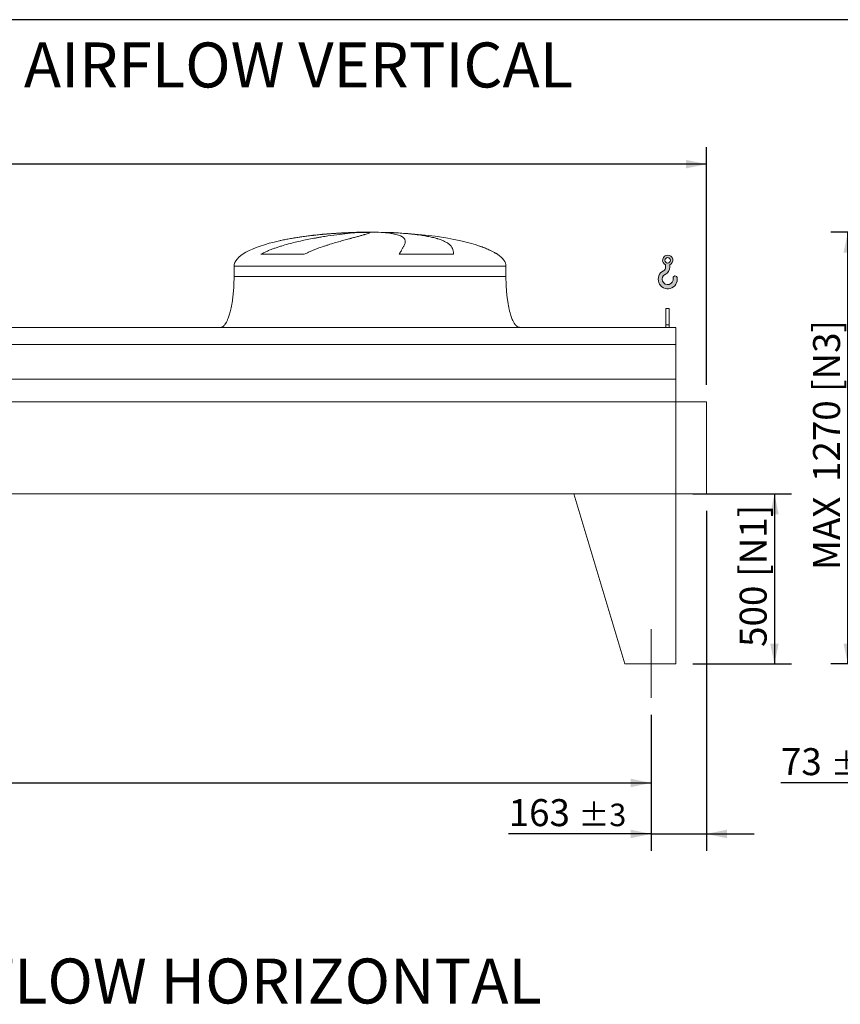
# Model space of a CAD drawing. Units: millimetres. Extents: x 146 to 10385, y 96 to 7267.
# Drawn here: x 4475 to 6889, y 4371 to 7267 of the extents above; entities that cross this region are included whole.
import ezdxf

# ---------------------------------------------------------------- set-up
doc = ezdxf.new("R2010")
doc.units = ezdxf.units.MM
doc.header["$LTSCALE"] = 50
doc.linetypes.add('SLD-Center', pattern=[19.05, 15.24, -1.27, 1.27, -1.27])
doc.linetypes.add('SLD-Solid', pattern=[0])
doc.layers.add('GEOMETRY', color=7, linetype='SLD-Solid')
doc.layers.add('TITLE', color=7, linetype='SLD-Solid')
doc.styles.add('SLDTEXTSTYLE0', font='TXT', dxfattribs={"width": 0.605})
doc.dimstyles.new('SLDDIMSTYLE0', dxfattribs={"dimtxt": 77.049560546875, "dimasz": 59.99999999999999, "dimexe": 0, "dimexo": 0.0625, "dimgap": 19.26239013671875, "dimtad": 1, "dimdec": 0, "dimrnd": 1e-09, "dimzin": 12, "dimdsep": 46, "dimtxsty": 'SLDTEXTSTYLE0', "dimsah": 1, "dimcen": 0.09, "dimadec": 0, "dimazin": 3, "dimtfac": 1, "dimtdec": 0, "dimtofl": 0, "dimtmove": 0, "dimatfit": 3, "dimfxl": 1, "dimfrac": 2, "dimtolj": 1, "dimtzin": 12, "dimarcsym": 0})
doc.dimstyles.new('SLDDIMSTYLE1', dxfattribs={"dimtxt": 77.049560546875, "dimasz": 59.99999999999999, "dimexe": 0, "dimexo": 0.0625, "dimgap": 19.26239013671875, "dimtad": 1, "dimdec": 0, "dimrnd": 1e-09, "dimzin": 12, "dimdsep": 46, "dimtxsty": 'SLDTEXTSTYLE0', "dimsah": 1, "dimcen": 0.09, "dimadec": 0, "dimazin": 3, "dimtol": 1, "dimtp": 5, "dimtm": 5, "dimtfac": 1, "dimtdec": 0, "dimtofl": 0, "dimtmove": 0, "dimatfit": 3, "dimfxl": 1, "dimfrac": 2, "dimtolj": 1, "dimarcsym": 0})
doc.dimstyles.new('SLDDIMSTYLE2', dxfattribs={"dimtxt": 77.049560546875, "dimasz": 59.99999999999999, "dimexe": 0, "dimexo": 0.0625, "dimgap": 19.26239013671875, "dimtad": 1, "dimdec": 0, "dimrnd": 1e-09, "dimzin": 12, "dimdsep": 46, "dimtxsty": 'SLDTEXTSTYLE0', "dimsah": 1, "dimcen": 0.09, "dimadec": 0, "dimazin": 3, "dimtol": 1, "dimtp": 3, "dimtm": 3, "dimtfac": 1, "dimtdec": 0, "dimtmove": 0, "dimatfit": 0, "dimfxl": 1, "dimfrac": 2, "dimtolj": 1, "dimarcsym": 0})
doc.dimstyles.new('SLDDIMSTYLE3', dxfattribs={"dimtxt": 77.049560546875, "dimasz": 59.99999999999999, "dimexe": 0, "dimexo": 0.0625, "dimgap": 19.26239013671875, "dimtad": 1, "dimdec": 0, "dimrnd": 1e-09, "dimzin": 12, "dimdsep": 46, "dimtxsty": 'SLDTEXTSTYLE0', "dimsah": 1, "dimcen": 0.09, "dimadec": 0, "dimazin": 3, "dimtol": 1, "dimtp": 7, "dimtm": 7, "dimtfac": 1, "dimtdec": 0, "dimtofl": 0, "dimtmove": 0, "dimatfit": 3, "dimfxl": 1, "dimfrac": 2, "dimtolj": 1, "dimarcsym": 0})
doc.dimstyles.new('SLDDIMSTYLE8', dxfattribs={"dimtxt": 77.049560546875, "dimasz": 59.99999999999999, "dimexe": 0, "dimexo": 0.0625, "dimgap": 19.26239013671875, "dimtad": 1, "dimdec": 0, "dimrnd": 1e-09, "dimzin": 12, "dimdsep": 46, "dimtxsty": 'SLDTEXTSTYLE0', "dimsah": 1, "dimcen": 0.09, "dimadec": 0, "dimazin": 3, "dimtol": 1, "dimtp": 1, "dimtm": 1, "dimtfac": 1, "dimtdec": 0, "dimtmove": 0, "dimatfit": 0, "dimfxl": 1, "dimfrac": 2, "dimtolj": 1, "dimarcsym": 0})

# ---------------------------------------------------------------- blocks, each defined once
blk = doc.blocks.new('HOOK')
at = {"layer": 'GEOMETRY'}
h = blk.add_hatch(color=256, dxfattribs=at)
edge = h.paths.add_edge_path(flags=0)
edge.add_arc((1400, 1400.000000000001), 1400, 116.7436839504029, 370.0000000000011)
edge.add_arc((2483.288528313429, 1591.012995433628), 300.0000000000001, 10.00000000000027, 190.0000000000011)
edge.add_arc((1400, 1400.000000000001), 799.9999999999997, -243.2563160495987, 9.999999999999375, ccw=False)
edge.add_arc((500.0000000000011, 3186.057109949177), 1200, 296.7436839504039, 360.0000000000008)
edge.add_line((1700.000000000001, 3186.057109949177), (1700.000000000001, 3498.6707557058))
edge.add_arc((1400, 4186.057109949176), 750, 293.5781784782027, 606.4218215217998)
edge.add_line((1100, 3498.6707557058), (1100, 3186.057109949177))
edge.add_arc((500.0000000000011, 3186.057109949177), 599.9999999999993, 296.74368395040307, 360, ccw=False)
edge = h.paths.add_edge_path(flags=0)
edge.add_arc((1400, 4186.057109949176), 400.0000000000007, 0, 360)
at = {"layer": 'GEOMETRY', "lineweight": 0}
for p, q in [((1100, 3498.6707557058), (1100, 3186.057109949177)), ((1700.000000000001, 3498.6707557058), (1700.000000000001, 3186.057109949177))]:
    blk.add_line(p, q, dxfattribs=at)
blk.add_circle((1400, 4186.057109949176), 400.0000000000009, dxfattribs=at)
for centre, radius, start, end in [((1400, 4186.057109949176), 750.0000000000001, 293.5781784782027, 246.4218215217989), ((500.0000000000011, 3186.057109949177), 599.9999999999994, 296.7436839504039, 0), ((500.0000000000011, 3186.057109949177), 1200, 296.7436839504039, 0), ((1400, 1400.000000000001), 1400.000000000001, 116.743683950403, 10.00000000000023), ((1400, 1400.000000000001), 799.9999999999999, 116.7436839504029, 10.00000000000019), ((2483.288528313429, 1591.012995433628), 300.0000000000003, 10.0000000000003, 190.0000000000011)]:
    blk.add_arc(centre, radius, start, end, dxfattribs=at)
blk = doc.blocks.new('_D_1')
at = {"layer": 'GEOMETRY'}
for p, q in [((1178.664050066839, 5221.836978051724), (1178.664050066839, 4971.827170951366)), ((6332.664050066838, 5221.836978051724), (6332.664050066838, 4971.827170951366)), ((1178.664050066839, 5021.827170951366), (6332.664050066838, 5021.827170951366))]:
    blk.add_line(p, q, dxfattribs=at)
for points in [[(1178.664050066839, 5021.827170951366), (1238.664050066839, 5009.327170951366), (1238.664050066839, 5034.327170951366)], [(6332.664050066838, 5021.827170951366), (6272.664050066838, 5034.327170951366), (6272.664050066838, 5009.327170951366)]]:
    blk.add_solid(points, dxfattribs=at)
at = {"layer": 'GEOMETRY', "attachment_point": 1, "style": 'SLDTEXTSTYLE0'}
for s, insert, char_height in [('5154', (3638.149464058582, 5124.146922795768), 79.37499999999999), ('±5', (3902.732805835907, 5110.841894228734), 66.14583333333333)]:
    blk.add_mtext(s, dxfattribs=dict(at, insert=insert, char_height=char_height))
blk = doc.blocks.new('_D_2')
at = {"layer": 'GEOMETRY'}
for p, q in [((6495.664050066838, 5821.836978051725), (6495.664050066838, 4821.827170951365)), ((6332.664050066838, 5221.836978051724), (6332.664050066838, 4821.827170951365)), ((6332.664050066838, 4871.827170951365), (5913.640605685816, 4871.827170951365)), ((6332.664050066838, 4871.827170951365), (6495.664050066838, 4871.827170951365)), ((6495.664050066838, 4871.827170951365), (6635.664050066837, 4871.827170951365))]:
    blk.add_line(p, q, dxfattribs=at)
for points in [[(6332.664050066838, 4871.827170951365), (6272.664050066838, 4884.327170951365), (6272.664050066838, 4859.327170951365)], [(6495.664050066838, 4871.827170951365), (6555.664050066838, 4859.327170951365), (6555.664050066838, 4884.327170951365)]]:
    blk.add_solid(points, dxfattribs=at)
at = {"layer": 'GEOMETRY', "attachment_point": 1, "style": 'SLDTEXTSTYLE0'}
for s, insert, char_height in [('163', (5913.640605685818, 4974.146922795765), 79.37499999999999), ('±3', (6119.427644116389, 4960.841894228731), 66.14583333333333)]:
    blk.add_mtext(s, dxfattribs=dict(at, insert=insert, char_height=char_height))
blk = doc.blocks.new('_D_3')
at = {"layer": 'GEOMETRY'}
for p, q in [((765.6640500668374, 6411.836978051724), (765.6640500668374, 6891.836978051726)), ((6495.664050066838, 6192.836978051724), (6495.664050066838, 6891.836978051726)), ((6495.664050066838, 6841.836978051725), (765.6640500668374, 6841.836978051725))]:
    blk.add_line(p, q, dxfattribs=at)
for points in [[(765.6640500668374, 6841.836978051725), (825.6640500668374, 6829.336978051725), (825.6640500668374, 6854.336978051725)], [(6495.664050066838, 6841.836978051725), (6435.664050066838, 6854.336978051725), (6435.664050066838, 6829.336978051725)]]:
    blk.add_solid(points, dxfattribs=at)
at = {"layer": 'GEOMETRY', "attachment_point": 1, "style": 'SLDTEXTSTYLE0'}
for s, insert, char_height in [('5730', (3449.681694107123, 6944.156729896125), 79.37499999999999), ('±7', (3714.265035884448, 6930.851701329089), 66.14583333333333)]:
    blk.add_mtext(s, dxfattribs=dict(at, insert=insert, char_height=char_height))
blk = doc.blocks.new('_D_8')
at = {"layer": 'GEOMETRY'}
for p, q in [((6455.664050066836, 5871.836978051725), (6745.664050066841, 5871.836978051725)), ((6695.664050066841, 5871.836978051725), (6695.664050066841, 5371.836978051725)), ((6455.664050066836, 5371.836978051725), (6745.664050066841, 5371.836978051725))]:
    blk.add_line(p, q, dxfattribs=at)
for points in [[(6695.664050066841, 5871.836978051725), (6683.164050066841, 5811.836978051725), (6708.164050066841, 5811.836978051725)], [(6695.664050066841, 5371.836978051725), (6708.164050066841, 5431.836978051725), (6683.164050066841, 5431.836978051725)]]:
    blk.add_solid(points, dxfattribs=at)
at = {"layer": 'GEOMETRY', "char_height": 79.37499999999999, "attachment_point": 1, "rotation": 90.00000000000041, "style": 'SLDTEXTSTYLE0'}
for s, insert in [('[N1]', (6593.344298222441, 5628.08407705641)), ('500', (6593.344298222442, 5421.929565299215))]:
    blk.add_mtext(s, dxfattribs=dict(at, insert=insert))
blk = doc.blocks.new('_D_24')
at = {"layer": 'GEOMETRY'}
for p, q in [((7071.596925044309, 5321.836978051717), (7071.596925044309, 4971.827170951276)), ((7144.596925044297, 5221.836978051724), (7144.596925044297, 4971.827170951276)), ((7071.596925044309, 5021.827170951276), (6714.794659796826, 5021.827170951276)), ((7071.596925044309, 5021.827170951276), (7144.596925044297, 5021.827170951276)), ((7144.596925044297, 5021.827170951276), (7284.596925044297, 5021.827170951276))]:
    blk.add_line(p, q, dxfattribs=at)
for points in [[(7071.596925044309, 5021.827170951276), (7011.596925044309, 5034.327170951276), (7011.596925044309, 5009.327170951276)], [(7144.596925044297, 5021.827170951276), (7204.596925044297, 5009.327170951276), (7204.596925044297, 5034.327170951276)]]:
    blk.add_solid(points, dxfattribs=at)
at = {"layer": 'GEOMETRY', "attachment_point": 1, "style": 'SLDTEXTSTYLE0'}
for s, insert, char_height in [('73', (6714.794659796828, 5124.146922795677), 79.37499999999999), ('±1', (6861.785406522178, 5110.841894228645), 66.14583333333333)]:
    blk.add_mtext(s, dxfattribs=dict(at, insert=insert, char_height=char_height))
blk = doc.blocks.new('_D_27')
at = {"layer": 'GEOMETRY'}
for p, q in [((7746.59692504431, 6641.836978051717), (6861.58712794403, 6641.836978051717)), ((6911.58712794403, 5371.836978051718), (6911.58712794403, 6641.836978051717)), ((7021.59692504431, 5371.836978051718), (6861.58712794403, 5371.836978051718))]:
    blk.add_line(p, q, dxfattribs=at)
for points in [[(6911.58712794403, 6641.836978051717), (6899.08712794403, 6581.836978051717), (6924.08712794403, 6581.836978051717)], [(6911.58712794403, 5371.836978051718), (6924.08712794403, 5431.836978051718), (6899.08712794403, 5431.836978051718)]]:
    blk.add_solid(points, dxfattribs=at)
at = {"layer": 'GEOMETRY', "char_height": 79.37499999999999, "attachment_point": 1, "rotation": 90, "style": 'SLDTEXTSTYLE0'}
for s, insert in [('[N3]', (6809.267376099631, 6171.834110062476)), ('1270', (6809.267376099631, 5906.883294958528)), ('MAX', (6809.267376099631, 5648.17960214233))]:
    blk.add_mtext(s, dxfattribs=dict(at, insert=insert))

msp = doc.modelspace()

# ---------------------------------------------------------------- linework, layer by layer
at = {"color": 8, "linetype": 'SLD-Solid', "lineweight": 15}
for p, q in [((5450.664050066838, 6640.887154730011), (5453.355941670605, 6640.887154730011)), ((5530.664050066839, 6641.641474443421), (5480.664050066837, 6641.641474443421)), ((5880.664050066839, 6576.635505319411), (5879.352060604308, 6576.635505319411)), ((5105.664050066837, 6541.836978051724), (5905.664050066838, 6541.836978051724))]:
    msp.add_line(p, q, dxfattribs=at)
at = {"color": 7, "linetype": 'SLD-Solid', "lineweight": 15}
for p, q in [((5474.117346067531, 6640.887154730011), (5505.664050066838, 6640.887154730011)), ((5538.7638763402, 6640.887154730011), (5557.972158463071, 6640.887154730011)), ((5312.253727660825, 6576.635505319411), (5184.922204144647, 6576.635505319411)), ((5751.447391717006, 6576.635505319411), (5591.332743988306, 6576.635505319411)), ((5105.664050066837, 6541.836978051724), (5105.664050066837, 6511.836978051724)), ((5905.664050066838, 6511.836978051724), (5905.664050066838, 6541.836978051724)), ((6385.664050066837, 6416.836978051724), (6375.664050066837, 6416.836978051724)), ((6375.664050066837, 6369.639005171302), (6375.664050066837, 6416.836978051724)), ((6385.664050066837, 6369.639005171302), (6385.664050066837, 6416.836978051724)), ((6405.664050066836, 6361.836978051724), (1105.664050066837, 6361.836978051724)), ((6385.664050066837, 6369.639005171302), (6375.664050066837, 6369.639005171302)), ((6375.664050066837, 6361.836978051724), (6375.664050066837, 6369.639005171302)), ((6385.664050066837, 6361.836978051724), (6385.664050066837, 6369.639005171302)), ((6405.664050066836, 6311.35133846068), (6405.664050066836, 6361.836978051724)), ((6405.664050066836, 6311.35133846068), (1105.664050066837, 6311.35133846068)), ((6405.664050066836, 6209.836978051724), (6405.664050066836, 6311.35133846068)), ((6405.664050066836, 6209.836978051724), (1105.664050066837, 6209.836978051724)), ((6405.664050066836, 6142.836978051724), (6405.664050066836, 6209.836978051724)), ((6405.664050066836, 6142.836978051724), (1105.664050066837, 6142.836978051724)), ((6405.664050066836, 5871.836978051725), (6405.664050066836, 6142.836978051724)), ((6495.664050066838, 6142.836978051724), (6405.664050066836, 6142.836978051724)), ((6495.664050066838, 5871.836978051725), (6495.664050066838, 6142.836978051724)), ((6405.664050066836, 5871.836978051725), (1105.664050066837, 5871.836978051725)), ((6105.664050066836, 5871.836978051725), (6255.664050066836, 5371.836978051725)), ((6105.664050066836, 5871.836978051725), (6405.664050066836, 5871.836978051725)), ((6405.664050066836, 5871.836978051725), (6405.664050066836, 5371.836978051724)), ((6405.664050066836, 5871.836978051725), (6495.664050066838, 5871.836978051725)), ((6405.664050066836, 5371.836978051724), (6255.664050066836, 5371.836978051724))]:
    msp.add_line(p, q, dxfattribs=at)
for major_axis, ratio, start_param, end_param in [((-400.0000000000009, 0), 0.2499999999999994, 4.850325976803079, 5.440605932575808), ((-400.0000000000009, 0), 0.2499999999999994, 4.774929742181189, 4.850325976803079), ((-400.0000000000009, 0), 0.2499999999999994, 4.712388980384693, 4.774929742181189), ((400, 0), 0.25, 1.508255564998403, 1.570796326794897), ((400, 0), 0.25, 0.6326387457871864, 1.508255564998403), ((-400.0000000000009, 0), 0.2499999999999994, 5.440605932575808, 6.283185307179586), ((400, 0), 0.25, 0.3554212016902162, 0.6326387457871864), ((400, 0), 0.25, 0, 0.3554212016902162)]:
    msp.add_ellipse((5505.664050066838, 6541.836978051724), major_axis=major_axis, ratio=ratio, start_param=start_param, end_param=end_param, dxfattribs=at)
for points, knots in [([(5184.922204144647, 6576.635505319411), (5188.095783723467, 6578.455822250781), (5191.317089486381, 6580.1508742689), (5197.825678281955, 6583.361470570371), (5201.113243856331, 6584.876330832957), (5207.737252098791, 6587.767620197825), (5211.073815334475, 6589.14375783185), (5217.784478899719, 6591.784740013764), (5221.158638338985, 6593.049441898517), (5227.936522777887, 6595.486528408264), (5231.340279795929, 6596.658835910427), (5238.171497099074, 6598.924983145365), (5241.601184765402, 6600.019457064051), (5251.905051000279, 6603.196526892953), (5258.743405629823, 6605.158594086886), (5272.341516596335, 6608.844225688508), (5279.101414691878, 6610.567231174831), (5292.531623963628, 6613.819903819062), (5299.202003728063, 6615.349308413632), (5319.065844979656, 6619.693095462369), (5332.11213490278, 6622.265809450914), (5346.533545243521, 6624.877578931351), (5348.13224288051, 6625.163758536612), (5351.311303484323, 6625.726395565916), (5352.893073142619, 6626.003109471956), (5357.615173333131, 6626.81987920978), (5360.732299467815, 6627.346573571619), (5369.991283946435, 6628.876324748004), (5376.040820259951, 6629.829179859476), (5393.820940646488, 6632.506352113001), (5405.18430529156, 6634.050667544496), (5421.476164247099, 6636.052596682016), (5426.780947574554, 6636.667100377416), (5434.544046656465, 6637.51239359998), (5437.102447944097, 6637.781693987919), (5442.130057731573, 6638.292694995194), (5444.601012741945, 6638.534609990724), (5456.742333537457, 6639.678013014244), (5465.774775583118, 6640.382381824353), (5474.117346067531, 6640.887154730011)], [0, 0, 0, 0, 0.03125000000000118, 0.03125000000000118, 0.06250000000000236, 0.06250000000000236, 0.09375000000000354, 0.09375000000000354, 0.1250000000000047, 0.1250000000000047, 0.1562500000000059, 0.1562500000000059, 0.1875000000000071, 0.1875000000000071, 0.2500000000000167, 0.2500000000000167, 0.3125000000000263, 0.3125000000000263, 0.3750000000000358, 0.3750000000000358, 0.5000000000000552, 0.5000000000000552, 0.5156250000000551, 0.5156250000000551, 0.5312500000000551, 0.5312500000000551, 0.5625000000000547, 0.5625000000000547, 0.6250000000000475, 0.6250000000000475, 0.7500000000000268, 0.7500000000000268, 0.8125000000000134, 0.8125000000000134, 0.8437500000000095, 0.8437500000000095, 0.8750000000000056, 0.8750000000000056, 1, 1, 1, 1]), ([(5505.664050066838, 6640.887154730011), (5505.664050066838, 6640.624930686169), (5505.358742386146, 6640.309663811107), (5504.157542469891, 6639.573435152824), (5503.261603613918, 6639.152472506275), (5500.887161464912, 6638.202099387658), (5499.408649061568, 6637.672700336105), (5495.866061319683, 6636.499427110452), (5493.802012136001, 6635.855579005248), (5490.847052564351, 6634.973064855243), (5490.236576973802, 6634.792459832586), (5488.982729066908, 6634.424716196113), (5488.339132411073, 6634.23750642089), (5486.358847038626, 6633.66576881607), (5484.972683499466, 6633.271139596051), (5480.619681243138, 6632.045840254382), (5477.458624737316, 6631.173881481431), (5470.629052444864, 6629.311673055096), (5466.960514692791, 6628.321456016124), (5459.117401176619, 6626.210345914268), (5454.942828657836, 6625.089511776678), (5449.403689935176, 6623.595530049419), (5448.279793961751, 6623.292070135196), (5445.999659628016, 6622.675467758224), (5444.844855918843, 6622.362711900128), (5441.34708221191, 6621.413563362594), (5438.966675336708, 6620.765196687581), (5431.683333473346, 6618.770395336923), (5426.63844424797, 6617.374510157128), (5416.184317998468, 6614.430044624542), (5410.775023574875, 6612.881600966616), (5399.601596942144, 6609.601931047801), (5393.837391412252, 6607.870971197624), (5384.929977540405, 6605.103407034946), (5381.915833204657, 6604.15174852939), (5375.807368357167, 6602.18500105116), (5372.729967423435, 6601.175372027778), (5363.434453865607, 6598.056490498686), (5357.15251785337, 6595.858883957248), (5347.633175635121, 6592.317787725146), (5344.44408662284, 6591.096305684614), (5338.041248873747, 6588.553492919766), (5334.827450342254, 6587.232290428684), (5328.385133285616, 6584.465011358632), (5325.15651505827, 6583.019194791977), (5318.699308205039, 6579.9646530542), (5315.470490552594, 6578.356531330319), (5312.253727660825, 6576.635505319411)], [0, 0, 0, 0, 0.06250000000001615, 0.06250000000001615, 0.1250000000000323, 0.1250000000000323, 0.1875000000000485, 0.1875000000000485, 0.2500000000000646, 0.2500000000000646, 0.2656250000000686, 0.2656250000000686, 0.2812500000000726, 0.2812500000000726, 0.3125000000000782, 0.3125000000000782, 0.3750000000000895, 0.3750000000000895, 0.4375000000001009, 0.4375000000001009, 0.5000000000001122, 0.5000000000001122, 0.5156250000001128, 0.5156250000001128, 0.5312500000001134, 0.5312500000001134, 0.5625000000001098, 0.5625000000001098, 0.6250000000000983, 0.6250000000000983, 0.6875000000000866, 0.6875000000000866, 0.750000000000075, 0.750000000000075, 0.7812500000000663, 0.7812500000000663, 0.8125000000000574, 0.8125000000000574, 0.875000000000034, 0.875000000000034, 0.9062500000000255, 0.9062500000000255, 0.937500000000017, 0.937500000000017, 0.9687500000000085, 0.9687500000000085, 1, 1, 1, 1]), ([(5591.332743988306, 6576.635505319411), (5592.33492388653, 6578.455822250781), (5593.311007366382, 6580.1508742689), (5595.19566356966, 6583.361470570371), (5596.10436716759, 6584.876330832957), (5597.844745296544, 6587.767620197827), (5598.676477759748, 6589.14375783185), (5600.256096303693, 6591.784740013764), (5601.004011939961, 6593.049441898517), (5602.410703396446, 6595.486528408264), (5603.069495992776, 6596.658835910427), (5604.293525976836, 6598.924983145365), (5604.859103095464, 6600.019457064051), (5606.40751975672, 6603.196526892953), (5607.234750465892, 6605.158594086886), (5608.475210879807, 6608.844225688508), (5608.888514457787, 6610.567231174831), (5609.296645065855, 6613.819903819061), (5609.291513188204, 6615.349308413632), (5608.638031386015, 6619.693095462369), (5607.35387670308, 6622.265809450914), (5604.898076574469, 6624.877578931351), (5604.611107920723, 6625.163758536612), (5604.01094914143, 6625.726395565916), (5603.697527387149, 6626.003109471956), (5602.717434751241, 6626.81987920978), (5602.010945506455, 6627.346573571619), (5599.733464092967, 6628.876324748004), (5598.004598101512, 6629.829179859476), (5592.191395256614, 6632.506352113001), (5587.48275395919, 6634.050667544494), (5579.149452793582, 6636.052596682016), (5576.159400864575, 6636.667100377416), (5571.347842879396, 6637.51239359998), (5569.687337610142, 6637.781693987919), (5566.271819777362, 6638.292694995193), (5564.515923444859, 6638.534609990724), (5555.496748591017, 6639.678013014244), (5547.517172206334, 6640.382381824355), (5538.7638763402, 6640.887154730011)], [0, 0, 0, 0, 0.03125000000000183, 0.03125000000000183, 0.06250000000000366, 0.06250000000000366, 0.0937500000000055, 0.0937500000000055, 0.1250000000000073, 0.1250000000000073, 0.1562500000000092, 0.1562500000000092, 0.187500000000011, 0.187500000000011, 0.2500000000000151, 0.2500000000000151, 0.3125000000000192, 0.3125000000000192, 0.3750000000000233, 0.3750000000000233, 0.5000000000000311, 0.5000000000000311, 0.515625000000031, 0.515625000000031, 0.5312500000000309, 0.5312500000000309, 0.5625000000000305, 0.5625000000000305, 0.62500000000003, 0.62500000000003, 0.7500000000000266, 0.7500000000000266, 0.8125000000000235, 0.8125000000000235, 0.8437500000000202, 0.8437500000000202, 0.875000000000017, 0.875000000000017, 1, 1, 1, 1]), ([(5557.972158463071, 6640.887154730011), (5565.158227476332, 6640.624930686169), (5572.197943609098, 6640.309663811107), (5585.994077201624, 6639.573435152824), (5592.750472769906, 6639.152472506275), (5605.983548164554, 6638.202099387658), (5612.46022444422, 6637.672700336105), (5625.132076475957, 6636.499427110454), (5631.327266123768, 6635.855579005248), (5638.89074815871, 6634.973064855243), (5640.396030269761, 6634.792459832586), (5643.376715746453, 6634.424716196113), (5644.852832854252, 6634.237506420888), (5649.238925129392, 6633.66576881607), (5652.106659201274, 6633.271139596051), (5660.543549354981, 6632.045840254382), (5665.946653172515, 6631.173881481431), (5676.317521674169, 6629.311673055096), (5681.285272849266, 6628.321456016124), (5690.784857572946, 6626.210345914268), (5695.316702129157, 6625.089511776678), (5700.703631177284, 6623.59553004942), (5701.767102595113, 6623.292070135196), (5703.865996525323, 6622.675467758224), (5704.900040210949, 6622.362711900128), (5707.946974848318, 6621.413563362594), (5709.908479344194, 6620.765196687581), (5715.587531975568, 6618.770395336922), (5719.099918311333, 6617.374510157128), (5725.590392323747, 6614.430044624542), (5728.56844397047, 6612.881600966616), (5733.993989960605, 6609.601931047802), (5736.44146577364, 6607.870971197624), (5739.71130275064, 6605.103407034946), (5740.734747239467, 6604.15174852939), (5742.644502111531, 6602.18500105116), (5743.525599552831, 6601.175372027778), (5745.952887819256, 6598.056490498686), (5747.283193917251, 6595.858883957248), (5748.86476735519, 6592.317787725146), (5749.322937634462, 6591.096305684614), (5750.104044922861, 6588.553492919766), (5750.426968989267, 6587.232290428684), (5750.940618326043, 6584.465011358631), (5751.131320248798, 6583.019194791977), (5751.384318998759, 6579.9646530542), (5751.446567060789, 6578.356531330319), (5751.447391717006, 6576.635505319411)], [0, 0, 0, 0, 0.06249999999999931, 0.06249999999999931, 0.1249999999999986, 0.1249999999999986, 0.1874999999999979, 0.1874999999999979, 0.2499999999999972, 0.2499999999999972, 0.2656249999999954, 0.2656249999999954, 0.2812499999999937, 0.2812499999999937, 0.3124999999999902, 0.3124999999999902, 0.3749999999999832, 0.3749999999999832, 0.4374999999999762, 0.4374999999999762, 0.4999999999999691, 0.4999999999999691, 0.5156249999999672, 0.5156249999999672, 0.5312499999999655, 0.5312499999999655, 0.5624999999999655, 0.5624999999999655, 0.6249999999999692, 0.6249999999999692, 0.6874999999999729, 0.6874999999999729, 0.7499999999999767, 0.7499999999999767, 0.7812499999999798, 0.7812499999999798, 0.8124999999999829, 0.8124999999999829, 0.874999999999989, 0.874999999999989, 0.9062499999999917, 0.9062499999999917, 0.9374999999999944, 0.9374999999999944, 0.9687499999999972, 0.9687499999999972, 1, 1, 1, 1]), ([(5105.664050066837, 6511.836978051724), (5105.628478895495, 6507.021532982844), (5105.55799370865, 6497.4796052754), (5104.994095222254, 6483.381281723418), (5104.11959743991, 6469.774442951988), (5102.937376163544, 6456.852493374617), (5101.499576209723, 6444.772810368594), (5099.881530129396, 6433.83516175801), (5098.148168996659, 6424.071202775252), (5096.361068281154, 6415.471151440991), (5094.523504500734, 6407.812462671328), (5092.674330218206, 6401.067860297767), (5090.781605488375, 6394.977277265314), (5088.870791790067, 6389.551521183786), (5086.963791850148, 6384.784583827332), (5085.189062574083, 6380.853292866622), (5083.568671722821, 6377.651678078976), (5082.13993064263, 6375.116083390752), (5080.68759483316, 6372.777432730527), (5078.954015237709, 6370.279596828745), (5076.836907168372, 6367.710966479603), (5074.416595137917, 6365.37209097255), (5071.845252538425, 6363.52760488464), (5068.90045305599, 6362.130556670022), (5066.748372080828, 6361.935338410346), (5065.664050066837, 6361.836978051724)], [0, 0, 0, 0, 0.08918102144821155, 0.1767144775535629, 0.2612700687649813, 0.3416808293210713, 0.4170010828952819, 0.4865403385840145, 0.5464246884623105, 0.6006353143640811, 0.64919413724089, 0.6922677497253856, 0.7301334829038697, 0.7672923008882293, 0.7987735261793651, 0.8251921595736201, 0.8471502542954188, 0.8652084018057881, 0.8790755518858354, 0.8981233069692021, 0.92147983446066, 0.9406175212610558, 0.9602647765482109, 0.9799794812477227, 1, 1, 1, 1]), ([(5945.664050066838, 6361.836978051724), (5945.063548968136, 6361.866520437369), (5943.896283921013, 6361.923945468309), (5941.751277352957, 6362.476140011844), (5939.485573666805, 6363.536267925734), (5937.389075852898, 6365.029350107789), (5935.967669722471, 6366.28955666103), (5935.021521977141, 6367.234736994435), (5934.297907493386, 6368.011545976156), (5933.555939376474, 6368.863090866307), (5932.511950435233, 6370.15010929019), (5931.131523469585, 6372.036139289937), (5929.400652309872, 6374.72656681841), (5927.470587639643, 6378.160710867097), (5925.362513559103, 6382.476346879268), (5923.170329148903, 6387.665143648384), (5920.924966742517, 6393.805758951397), (5918.664991331349, 6400.961492188349), (5916.399783744905, 6409.330061012062), (5914.187251726097, 6418.969480776344), (5912.092164889007, 6429.896269539244), (5910.224502903457, 6441.812056333443), (5908.628678619959, 6454.585096756142), (5907.341098254397, 6468.036575234433), (5906.390404617811, 6482.211982744222), (5905.778868556847, 6496.894094488353), (5905.702540682978, 6506.82767340733), (5905.664050066838, 6511.836978051724)], [0, 0, 0, 0, 0.01110750167415726, 0.02159096543394504, 0.04079394173386603, 0.05706027631256003, 0.06909993353700512, 0.07593683175659385, 0.08182082151094162, 0.0887569518600372, 0.09684881303242822, 0.1125044419447336, 0.1320124983837003, 0.1560582933864058, 0.1854149496467285, 0.2209123735415694, 0.260324472477221, 0.3064549056323245, 0.359838134135744, 0.4208362037553935, 0.4895665585837763, 0.5658354143612674, 0.6441576553715274, 0.7279159818187245, 0.8160455695282908, 0.9072354696695902, 1, 1, 1, 1])]:
    msp.add_open_spline(points, degree=3, knots=knots, dxfattribs=at)
at = {"color": 8, "linetype": 'SLD-Solid', "lineweight": 15}
for points, knots in [([(5453.355941670606, 6640.887154730011), (5448.481916296403, 6640.695684253374), (5438.730106507665, 6640.312595630524), (5423.828796169853, 6639.546732026202), (5408.639006884056, 6638.631057026619), (5393.17849592154, 6637.544692781899), (5377.502641043386, 6636.28508427163), (5361.954580033737, 6634.872784182336), (5346.585976141478, 6633.310658709471), (5331.441756900155, 6631.601607180387), (5316.278118021191, 6629.709138830692), (5301.147003531348, 6627.623636443798), (5286.105710213733, 6625.332141466399), (5271.425233521727, 6622.868223625214), (5257.189558274241, 6620.207096519894), (5246.5779963338, 6618.081347467885), (5240.832313739036, 6616.758713970936), (5239.544525143592, 6616.462270109787)], [0, 0, 0, 0, 0.06903176423933925, 0.1381167684941027, 0.2071487136830622, 0.2781823097095423, 0.3492736507202389, 0.4203075605764998, 0.4893353941955528, 0.5584158243544501, 0.627444014753052, 0.6984412681016051, 0.769495246935879, 0.8404929168383317, 0.9101509181104135, 0.9798619883607798, 1, 1, 1, 1]), ([(5879.352060604308, 6576.635505319411), (5876.835583448962, 6578.340233694309), (5871.799869207703, 6581.751560094279), (5863.773022999998, 6586.183145753116), (5854.024581985177, 6590.980535557678), (5842.317691484573, 6595.895525796978), (5833.163668194759, 6599.395146230251), (5828.302983826919, 6600.94069699151), (5828.162195945343, 6600.985463283883)], [0, 0, 0, 0, 0.1636881545209504, 0.3275558330008565, 0.4913503613964491, 0.7419237655165967, 0.9925249196227542, 1, 1, 1, 1]), ([(5105.664050066837, 6511.836978051724), (5105.664050066838, 6511.836978051724), (5106.307118031355, 6511.836978051724), (5108.873200764567, 6511.836978051724), (5110.796211562082, 6511.836978051724), (5115.903664249023, 6511.836978051724), (5119.088098234329, 6511.836978051724), (5126.687733313604, 6511.836978051724), (5131.102922646637, 6511.836978051724), (5141.121551478054, 6511.836978051724), (5146.724975471949, 6511.836978051724), (5159.066113183113, 6511.836978051724), (5165.803807801666, 6511.836978051724), (5180.348602490074, 6511.836978051724), (5188.155680050908, 6511.836978051724), (5204.764057392714, 6511.836978051724), (5213.565331471134, 6511.836978051724), (5232.077343713475, 6511.836978051724), (5241.788053228844, 6511.836978051724), (5262.025419574127, 6511.836978051724), (5272.552045085396, 6511.836978051724), (5294.31986863285, 6511.836978051724), (5305.561032981906, 6511.836978051724), (5328.649677691265, 6511.836978051724), (5340.497122320384, 6511.836978051724), (5364.684231921558, 6511.836978051724), (5377.023859462487, 6511.836978051724), (5402.076498867998, 6511.836978051724), (5414.789471961989, 6511.836978051724), (5440.466370559201, 6511.836978051724), (5453.430256325742, 6511.836978051724), (5479.484131544737, 6511.836978051724), (5492.574080677119, 6511.836978051724), (5518.754019457042, 6511.836978051724), (5531.843968589423, 6511.836978051724), (5557.897843808415, 6511.836978051724), (5570.861729574954, 6511.836978051724), (5596.538628172159, 6511.836978051724), (5609.251601266146, 6511.836978051724), (5634.30424067165, 6511.836978051724), (5646.643868212574, 6511.836978051724), (5670.830977813735, 6511.836978051724), (5682.678422442846, 6511.836978051724), (5705.767067152192, 6511.836978051724), (5717.008231501239, 6511.836978051724), (5738.776055048676, 6511.836978051724), (5749.302680559935, 6511.836978051724), (5769.540046905198, 6511.836978051724), (5779.250756420556, 6511.836978051724), (5797.762768662872, 6511.836978051724), (5806.564042741283, 6511.836978051724), (5823.172420083064, 6511.836978051724), (5830.979497643886, 6511.836978051724), (5845.524292332266, 6511.836978051724), (5852.261986950807, 6511.836978051724), (5864.603124661943, 6511.836978051724), (5870.206548655824, 6511.836978051724), (5880.225177487207, 6511.836978051724), (5884.640366820227, 6511.836978051724), (5892.240001899474, 6511.836978051724), (5895.424435884765, 6511.836978051724), (5900.531888571673, 6511.836978051724), (5902.454899369173, 6511.836978051724), (5905.020982102354, 6511.836978051724), (5905.664050066854, 6511.836978051724), (5905.664050066838, 6511.836978051724)], [0, 0, 0, 0, 0.03125000000000003, 0.03125000000000003, 0.06250000000000007, 0.06250000000000007, 0.09375000000000011, 0.09375000000000011, 0.1250000000000001, 0.1250000000000001, 0.1562500000000001, 0.1562500000000001, 0.1875000000000001, 0.1875000000000001, 0.2187500000000001, 0.2187500000000001, 0.2500000000000001, 0.2500000000000001, 0.2812500000000002, 0.2812500000000002, 0.3125000000000001, 0.3125000000000001, 0.3437500000000002, 0.3437500000000002, 0.3750000000000002, 0.3750000000000002, 0.4062500000000002, 0.4062500000000002, 0.4375000000000003, 0.4375000000000003, 0.4687500000000003, 0.4687500000000003, 0.5000000000000003, 0.5000000000000003, 0.5312500000000003, 0.5312500000000003, 0.5625000000000004, 0.5625000000000004, 0.5937500000000004, 0.5937500000000004, 0.6250000000000004, 0.6250000000000004, 0.6562500000000006, 0.6562500000000006, 0.6875000000000006, 0.6875000000000006, 0.7187500000000006, 0.7187500000000006, 0.7500000000000006, 0.7500000000000006, 0.7812500000000007, 0.7812500000000007, 0.8125000000000006, 0.8125000000000006, 0.8437500000000004, 0.8437500000000004, 0.8750000000000004, 0.8750000000000004, 0.9062500000000003, 0.9062500000000003, 0.9375000000000002, 0.9375000000000002, 0.9687500000000002, 0.9687500000000002, 1, 1, 1, 1])]:
    msp.add_open_spline(points, degree=3, knots=knots, dxfattribs=at)
at = {"layer": 'GEOMETRY', "linetype": 'SLD-Center', "lineweight": 0}
msp.add_line((6332.664050066837, 5473.836978051725), (6332.664050066837, 5271.836978051725), dxfattribs=at)
at = {"layer": 'TITLE', "color": 7, "linetype": 'SLD-Solid'}
msp.add_line((10384.80031558598, 7266.740495797726), (146.4245113293794, 7266.740495797726), dxfattribs=at)

# ---------------------------------------------------------------- block references
at = {"layer": 'GEOMETRY', "xscale": 0.01999999999999999, "yscale": 0.01999999999999999, "zscale": 0.01999999999999999}
msp.add_blockref('HOOK', (6353.580457203112, 6475.359067156758), dxfattribs=at)

# ---------------------------------------------------------------- texts
at = {"layer": 'GEOMETRY', "char_height": 132.2916666666667, "attachment_point": 1, "style": 'SLDTEXTSTYLE0'}
for s, insert in [('AIRFLOW VERTICAL', (4487.091393559702, 7199.702082848468)), ('AIRFLOW HORIZONTAL', (4081.664593285596, 4505.349470224659))]:
    msp.add_mtext(s, dxfattribs=dict(at, insert=insert))

# ---------------------------------------------------------------- dimensions: what is measured, and where the dimension line sits
at = {"layer": 'GEOMETRY'}
for base, p1, p2, dimstyle, picture, middle in [((765.6640500668374, 6841.836978051725), (6495.664050066838, 6142.836978051724), (765.6640500668374, 6361.836978051724), 'SLDDIMSTYLE3', '_D_3', (3630.664050066837, 6841.836978051725)), ((6495.664050066838, 4871.827170951365), (6332.664050066838, 5271.836978051724), (6495.664050066838, 5871.836978051725), 'SLDDIMSTYLE2', '_D_2', (6065.224809972152, 4871.827170951365)), ((7144.596925044297, 5021.82717095138), (7071.596925044309, 5371.836978051718), (7144.596925044297, 5271.836978051724), 'SLDDIMSTYLE8', '_D_24', (6836.980712409721, 5021.82717095138)), ((6332.664050066838, 5021.827170951366), (1178.664050066839, 5271.836978051724), (6332.664050066838, 5271.836978051724), 'SLDDIMSTYLE1', '_D_1', (3819.131820018295, 5021.827170951366))]:
    dim = msp.add_linear_dim(base=base, p1=p1, p2=p2, dimstyle=dimstyle, dxfattribs=at)
    dim.commit()
    dim.dimension.update_dxf_attribs({"geometry": picture, "text_midpoint": middle, "dimtype": 160})
for base, p1, p2, text, picture, middle in [((6911.587127944029, 6641.836978051717), (7071.59692504431, 5371.836978051718), (7796.59692504431, 6641.836978051717), 'MAX <> [N3]', '_D_27', (6911.587127944029, 6006.836978051717)), ((6695.664050066838, 5371.836978051725), (6405.664050066836, 5871.836978051725), (6405.664050066836, 5371.836978051725), '<> [N1]', '_D_8', (6695.664050066838, 5621.836978051724))]:
    dim = msp.add_linear_dim(base=base, p1=p1, p2=p2, angle=90.0000000000002, text=text, dimstyle='SLDDIMSTYLE0', dxfattribs=at)
    dim.commit()
    dim.dimension.update_dxf_attribs({"geometry": picture, "text_midpoint": middle, "dimtype": 160})

doc.saveas('drawing.dxf')
